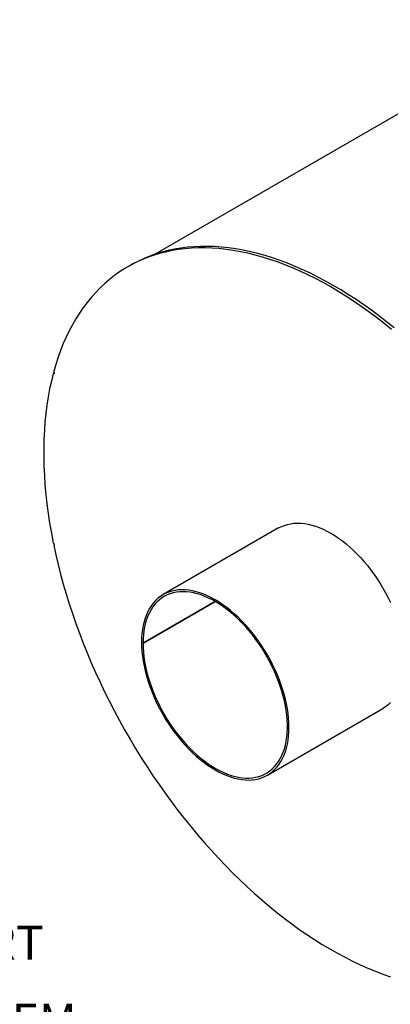
# Model space of a CAD drawing. Units: inches. Extents: x 10 to 210, y 10 to 158.
# Drawn here: x 57 to 75, y 38 to 86 of the extents above; entities that cross this region are included whole.
import ezdxf

# ---------------------------------------------------------------- set-up
doc = ezdxf.new("R2010")
doc.units = ezdxf.units.IN
doc.header["$LTSCALE"] = 20
doc.header["$MEASUREMENT"] = 0
doc.layers.add('FORMAT', color=7, linetype='Continuous')
doc.styles.add('SLDTEXTSTYLE0', font='TXT', dxfattribs={"width": 0.75})

# ---------------------------------------------------------------- blocks, each defined once
blk = doc.blocks.new('SW_NOTE_0')
at = {"layer": 'FORMAT', "color": 0, "attachment_point": 1, "style": 'SLDTEXTSTYLE0'}
for s, insert, char_height in [('NOTES:', (0, 2.148), 1.6667), ('%%d', (1.575, -1.674), 1.6667), ('DO NOT USE EQUIPMENT TO SUPPORT', (3.937, -1.674), 1.66667), ('OTHER PARTS OF THE EXHAUST SYSTEM', (3.937, -5.496), 1.66667), ('WITHOUT PROPER REINFORCEMENT', (3.937, -9.318), 1.66667), ('MATERIAL CONSTRUCTION:', (0, -13.14), 1.66667), ('%%d', (1.575, -16.963), 1.6667), ('ALUMINIZED STEEL', (3.937, -16.963), 1.66667), ('PAINT:', (0, -20.785), 1.6667), ('%%d', (1.575, -24.607), 1.6667), ('HIGH TEMPERATURE BLACK', (3.937, -24.607), 1.66667), ('(MIRATECH COATING SYSTEM 5)', (3.937, -28.429), 1.66667)]:
    blk.add_mtext(s, dxfattribs=dict(at, insert=insert, char_height=char_height))

msp = doc.modelspace()

# ---------------------------------------------------------------- linework, layer by layer
at = {"color": 7, "linetype": 'Continuous', "lineweight": 25}
for p, q in [((83.1258705, 85.9574814), (63.202315, 74.4558577)), ((62.0269488, 73.9216669), (61.9001646, 73.8484759)), ((58.3046876, 68.6611421), (58.2506083, 68.6299228)), ((69.2847644, 61.0565878), (63.6279101, 57.7909553)), ((58.3046479, 60.2341295), (58.2734849, 60.2161395)), ((62.6444688, 55.4114989), (66.1802688, 57.4526727)), ((66.1808859, 57.4523164), (62.6444688, 55.4107863)), ((62.6444688, 55.4114989), (62.5705054, 55.4542045)), ((62.5711355, 55.4538407), (62.5705054, 55.453477)), ((62.6444688, 55.4107863), (62.5705054, 55.453477)), ((68.7320953, 48.9492893), (74.3889495, 52.2149217))]:
    msp.add_line(p, q, dxfattribs=at)
at = {"color": 7, "linetype": 'Continuous', "lineweight": 25, "flags": 128}
for points in [[(74.8037881, 70.7859609), (74.4368042, 71.0834527), (74.067975, 71.3706907), (73.6975623, 71.6474708), (73.3258291, 71.9135967), (72.953039, 72.1688794), (72.5794568, 72.4131379), (72.2053476, 72.6461987), (71.8309768, 72.8678965), (71.4566102, 73.0780739), (71.0825135, 73.2765817), (70.7089521, 73.463279), (70.3361912, 73.6380334), (69.9644955, 73.8007207), (69.5941285, 73.9512257), (69.2253533, 74.0894413), (68.8584316, 74.2152696), (68.4936237, 74.3286212), (68.1311887, 74.4294157), (67.7713836, 74.5175815), (67.4144639, 74.5930561), (67.0606829, 74.6557859), (66.7102917, 74.7057263), (66.363539, 74.742842), (66.0206708, 74.7671066), (65.6819306, 74.7785029), (65.3475586, 74.7770228), (65.0177923, 74.7626673), (64.6928657, 74.7354466), (64.3730094, 74.69538), (64.0584504, 74.6424961), (63.7494119, 74.5768322), (63.4461133, 74.4984351), (63.1487699, 74.4073603), (62.8575926, 74.3036725), (62.5727882, 74.1874453), (62.2945587, 74.0587612), (62.0231017, 73.9177115), (61.7586098, 73.7643963), (61.5012707, 73.5989244), (61.251267, 73.4214133), (61.0087762, 73.2319889), (60.7739704, 73.0307858), (60.5470163, 72.8179466), (60.3280749, 72.5936224), (60.1173016, 72.3579725), (59.9148459, 72.1111641), (59.7208517, 71.8533724), (59.5354565, 71.5847803), (59.358792, 71.3055785), (59.1909835, 71.0159651), (59.0321501, 70.7161457), (58.8824046, 70.406333), (58.7418533, 70.0867469), (58.6105958, 69.7576143), (58.4887254, 69.4191687), (58.3763285, 69.0716504), (58.2734849, 68.715306)], [(74.9305723, 70.8591519), (74.5635884, 71.1566437), (74.1947592, 71.4438816), (73.8243466, 71.7206618), (73.4526133, 71.9867877), (73.0798233, 72.2420704), (72.7062411, 72.4863289), (72.3321318, 72.7193897), (71.957761, 72.9410875), (71.5833944, 73.1512649), (71.2092977, 73.3497727), (70.8357363, 73.53647), (70.4629755, 73.7112244), (70.0912797, 73.8739117), (69.7209128, 74.0244166), (69.3521376, 74.1626323), (68.9852159, 74.2884606), (68.620408, 74.4018122), (68.2579729, 74.5026067), (67.8981679, 74.5907725), (67.5412482, 74.6662471), (67.1874672, 74.7289769), (66.837076, 74.7789173), (66.4903232, 74.816033), (66.1474551, 74.8402976), (65.8087148, 74.8516939), (65.4743429, 74.8502138), (65.1445766, 74.8358583), (64.81965, 74.8086376), (64.4997936, 74.768571), (64.1852346, 74.7156871), (63.8761961, 74.6500232), (63.5728976, 74.5716261), (63.2755541, 74.4805513), (62.9843769, 74.3768635), (62.6995724, 74.2606363), (62.421343, 74.1319522), (62.1498859, 73.9909025), (62.0269488, 73.9216669)], [(58.2506083, 68.6299228), (58.1577844, 68.2548645), (58.0751002, 67.8711935), (58.0026168, 67.4791941), (57.9403882, 67.0791571), (57.8884604, 66.6713788), (57.8468719, 66.2561616), (57.8156535, 65.8338132), (57.7948283, 65.4046468), (57.7844119, 64.9689803), (57.7844119, 64.5271369), (57.7948283, 64.0794439), (57.8156535, 63.6262332), (57.8468719, 63.1678409), (57.8884604, 62.7046066), (57.9403882, 62.2368737), (58.0026168, 61.764989), (58.0751002, 61.2893022), (58.1577844, 60.810166), (58.2506083, 60.3279355)], [(58.2506083, 68.6299228), (58.2677997, 68.6187247), (58.2841067, 68.6157237), (58.2970517, 68.6213757), (58.3046678, 68.634822), (58.3057979, 68.6540195), (58.3002701, 68.6760514), (58.2889245, 68.6975701), (58.2734849, 68.715306)], [(69.2847644, 61.0565878), (69.4218035, 61.1276264), (69.5655022, 61.1863772), (69.7154261, 61.2326556), (69.8711644, 61.266335), (70.0322902, 61.287323), (70.1983619, 61.2955621), (70.3689244, 61.2910297), (70.5435102, 61.2737382), (70.7216407, 61.243735), (70.9028278, 61.2011024), (71.0865749, 61.1459572), (71.2723783, 61.0784505), (71.4597288, 60.9987673), (71.648113, 60.9071261), (71.8370145, 60.8037781), (72.0259155, 60.6890064), (72.2142984, 60.5631256), (72.4016467, 60.4264808), (72.5874472, 60.2794464), (72.7711904, 60.1224255), (72.9523728, 59.9558484), (73.1304978, 59.7801717), (73.3050773, 59.5958768), (73.4756327, 59.4034689), (73.6416965, 59.2034752), (73.8028137, 58.9964441), (73.9585427, 58.7829428), (74.1084566, 58.5635565), (74.2521445, 58.3388866), (74.3892126, 58.1095487), (74.5192854, 57.8761715), (74.6420061, 57.6393946), (74.7570386, 57.399867)], [(58.2734849, 60.2161395), (58.2889245, 60.2160493), (58.3002701, 60.2244686), (58.3057979, 60.2401183), (58.3046678, 60.2606206), (58.2970517, 60.2828602), (58.2841067, 60.3034582), (58.2677997, 60.3192849), (58.2506083, 60.3279355)], [(58.2734849, 60.2161395), (58.3760695, 59.7422004), (58.4881617, 59.2660672), (58.6096823, 58.7880761), (58.7405455, 58.3085648), (58.8806588, 57.827872), (59.0299233, 57.3463372), (59.1882335, 56.8643004), (59.3554777, 56.3821023), (59.5315376, 55.9000833), (59.7162891, 55.4185839), (59.9096015, 54.9379442), (60.1113383, 54.4585037), (60.321357, 53.9806011), (60.5395093, 53.5045738), (60.7656412, 53.0307581), (60.9995928, 52.5594887), (61.2411989, 52.0910985), (61.490289, 51.6259182), (61.746687, 51.1642764), (62.0102118, 50.7064992), (62.2806774, 50.25291), (62.5578927, 49.8038291), (62.8416618, 49.3595736), (63.1317844, 48.9204575), (63.4280556, 48.4867908), (63.730266, 48.0588799), (64.0382023, 47.6370269), (64.3516468, 47.2215299), (64.6703783, 46.8126823), (64.9941716, 46.4107729), (65.322798, 46.0160856), (65.6560254, 45.6288992), (65.9936184, 45.249487), (66.3353386, 44.8781172), (66.6809446, 44.515052), (67.0301923, 44.1605479), (67.382835, 43.8148552), (67.7386237, 43.4782181), (68.0973071, 43.1508744), (68.4586317, 42.8330553), (68.8223424, 42.5249852), (69.1881824, 42.2268819), (69.5558931, 41.9389557), (69.925215, 41.6614102), (70.295887, 41.3944413), (70.6676475, 41.1382376), (71.0402338, 40.89298), (71.4133827, 40.6588418), (71.7868308, 40.4359884), (72.1603142, 40.2245772), (72.5335692, 40.0247574), (72.906332, 39.8366703), (73.2783395, 39.6604486), (73.6493288, 39.4962169), (74.0190379, 39.3440911), (74.3872057, 39.2041787), (74.7535722, 39.0765785)], [(62.5705054, 55.453477), (62.5754683, 55.2324763), (62.5903105, 55.0063713), (62.6149912, 54.7757817), (62.6494427, 54.5413394), (62.6935708, 54.3036872), (62.7472544, 54.0634762), (62.8103464, 53.821365), (62.8826739, 53.5780169), (62.9640386, 53.3340991), (63.0542176, 53.09028), (63.1529637, 52.8472279), (63.2600062, 52.6056089), (63.3750518, 52.3660853), (63.4977851, 52.1293136), (63.6278698, 51.8959426), (63.7649493, 51.666612), (63.9086479, 51.4419503), (64.0585718, 51.2225734), (64.2143101, 51.0090824), (64.3754359, 50.8020625), (64.5415077, 50.6020811), (64.7120702, 50.4096862), (64.8866559, 50.2254053), (65.0647865, 50.0497433), (65.2459736, 49.8831818), (65.4297206, 49.7261772), (65.615524, 49.5791598), (65.8028746, 49.4425326), (65.9912587, 49.3166701), (66.1801602, 49.2019172), (66.3690612, 49.0985884), (66.5574441, 49.0069669), (66.7447925, 48.9273039), (66.9305929, 48.8598177), (67.1143361, 48.8046932), (67.2955185, 48.7620815), (67.4736436, 48.7320994), (67.648223, 48.7148292), (67.8187784, 48.7103181), (67.9848423, 48.7185784), (68.1459595, 48.7395876), (68.3016884, 48.7732881), (68.4516023, 48.8195875), (68.5952902, 48.8783589), (68.7323584, 48.9494412), (68.8624311, 49.0326396), (68.9851519, 49.1277261), (69.1001844, 49.2344401), (69.2072133, 49.3524891), (69.3059453, 49.4815494), (69.3961098, 49.6212676), (69.4774596, 49.7712605), (69.5497719, 49.931117), (69.6128483, 50.1003992), (69.6665161, 50.2786429), (69.7106282, 50.4653597), (69.7450635, 50.6600377), (69.7697279, 50.8621436), (69.7845536, 51.0711232), (69.7895, 51.2864039), (69.7845536, 51.5073956), (69.7697279, 51.7334926), (69.7450635, 51.9640752), (69.7106282, 52.1985116), (69.6665161, 52.436159), (69.6128483, 52.6763662), (69.5497719, 52.9184749), (69.4774596, 53.1618214), (69.3961098, 53.4057389), (69.3059453, 53.6495587), (69.2072133, 53.8926126), (69.1001844, 54.1342345), (68.9851519, 54.3737622), (68.8624311, 54.6105391), (68.7323584, 54.8439163), (68.5952902, 55.0732541), (68.4516023, 55.2979241), (68.3016884, 55.5173103), (68.1459595, 55.7308116), (67.9848423, 55.9378428), (67.8187784, 56.1378364), (67.648223, 56.3302443), (67.4736436, 56.5145392), (67.2955185, 56.690216), (67.1143361, 56.8567931), (66.9305929, 57.013814), (66.7447925, 57.1608483), (66.5574441, 57.2974931), (66.3690612, 57.4233739), (66.1801602, 57.5381456), (65.9912587, 57.6414937), (65.8028746, 57.7331349), (65.615524, 57.812818), (65.4297206, 57.8803247), (65.2459736, 57.9354699), (65.0647865, 57.9781026), (64.8866559, 58.0081058), (64.7120702, 58.0253972), (64.5415077, 58.0299297), (64.3754359, 58.0216906), (64.2143101, 58.0007026), (64.0585718, 57.9670232), (63.9086479, 57.9207447), (63.7649493, 57.861994), (63.6278698, 57.790932), (63.4977851, 57.7077536), (63.3750518, 57.6126867), (63.2600062, 57.5059919), (63.1529637, 57.3879616), (63.0542176, 57.2589192), (62.9640386, 57.1192186), (62.8826739, 56.9692425), (62.8103464, 56.809402), (62.7472544, 56.6401352), (62.6935708, 56.461906), (62.6494427, 56.2752029), (62.6149912, 56.0805377), (62.5903105, 55.8784438), (62.5754683, 55.6694751), (62.5705054, 55.4542045)], [(62.6444688, 55.4107863), (62.6494119, 55.1924731), (62.6641948, 54.9690809), (62.6887764, 54.7412324), (62.7230881, 54.5095626), (62.7670344, 54.2747171), (62.8204926, 54.0373505), (62.8833139, 53.7981243), (62.9553231, 53.5577053), (63.0363196, 53.3167634), (63.1260776, 53.0759703), (63.224347, 52.835997), (63.3308539, 52.5975123), (63.4453014, 52.3611809), (63.5673706, 52.1276615), (63.6967212, 51.8976048), (63.8329929, 51.671652), (63.9758057, 51.4504329), (64.1247616, 51.2345641), (64.2794456, 51.0246471), (64.4394265, 50.821267), (64.6042584, 50.6249906), (64.7734819, 50.436365), (64.9466254, 50.2559158), (65.1232064, 50.084146), (65.3027327, 49.9215343), (65.484704, 49.7685339), (65.6686131, 49.6255712), (65.8539474, 49.4930446), (66.0401905, 49.3713236), (66.2268232, 49.2607473), (66.4133255, 49.161624), (66.5991775, 49.0742298), (66.7838612, 48.9988084), (66.9668619, 48.93557), (67.1476697, 48.8846907), (67.3257805, 48.8463125), (67.5006981, 48.8205423), (67.6719348, 48.8074518), (67.8390134, 48.8070776), (68.0014684, 48.8194207), (68.1588469, 48.8444468), (68.3107103, 48.882086), (68.4566354, 48.9322334), (68.5962154, 48.9947494), (68.7290614, 49.0694597), (68.8548031, 49.156156), (68.9730901, 49.2545967), (69.0835927, 49.3645075), (69.1860029, 49.4855821), (69.2800353, 49.6174829), (69.3654278, 49.7598425), (69.4419425, 49.912264), (69.5093661, 50.0743226), (69.5675106, 50.2455667), (69.6162141, 50.425519), (69.6553408, 50.613678), (69.6847816, 50.8095193), (69.7044545, 51.0124971), (69.7143047, 51.2220456), (69.7143047, 51.4375808), (69.7044545, 51.6585021), (69.6847816, 51.8841937), (69.6553408, 52.1140267), (69.6162141, 52.3473604), (69.5675106, 52.5835445), (69.5093661, 52.8219209), (69.4419425, 53.0618251), (69.3654278, 53.3025886), (69.2800353, 53.5435403), (69.1860029, 53.7840086), (69.0835927, 54.0233235), (68.9730901, 54.2608178), (68.8548031, 54.4958298), (68.7290614, 54.7277044), (68.5962154, 54.9557954), (68.4566354, 55.179467), (68.3107103, 55.398096), (68.1588469, 55.611073), (68.0014684, 55.8178044), (67.8390134, 56.017714), (67.6719348, 56.2102447), (67.5006981, 56.39486), (67.3257805, 56.5710452), (67.1476697, 56.7383094), (66.9668619, 56.8961863), (66.7838612, 57.044236), (66.5991775, 57.1820459), (66.4133255, 57.3092319), (66.2268232, 57.4254394), (66.0401905, 57.5303447), (65.8539474, 57.6236554), (65.6686131, 57.7051113), (65.484704, 57.7744855), (65.3027327, 57.8315847), (65.1232064, 57.8762497), (64.9466254, 57.9083559), (64.7734819, 57.927814), (64.6042584, 57.9345697), (64.4394265, 57.9286042), (64.2794456, 57.9099341), (64.1247616, 57.8786114), (63.9758057, 57.8347234), (63.8329929, 57.7783925), (63.6967212, 57.7097756), (63.5673706, 57.629064), (63.4453014, 57.5364826), (63.3308539, 57.4322895), (63.224347, 57.316775), (63.1260776, 57.1902611), (63.0363196, 57.0531004), (62.9553231, 56.9056752), (62.8833139, 56.7483962), (62.8204926, 56.5817019), (62.7670344, 56.4060569), (62.7230881, 56.2219507), (62.6887764, 56.0298963), (62.6641948, 55.8304291), (62.6494119, 55.6241049), (62.6444688, 55.4114989)], [(74.7570386, 52.5000725), (74.6420061, 52.3933586), (74.5192854, 52.2982721), (74.3892126, 52.2150736), (74.3889495, 52.2149217)]]:
    msp.add_lwpolyline(points, dxfattribs=at)

# ---------------------------------------------------------------- block references
at = {"layer": 'FORMAT'}
msp.add_blockref('SW_NOTE_0', (12.6425249, 43.2525285), dxfattribs=at)

doc.saveas('drawing.dxf')
